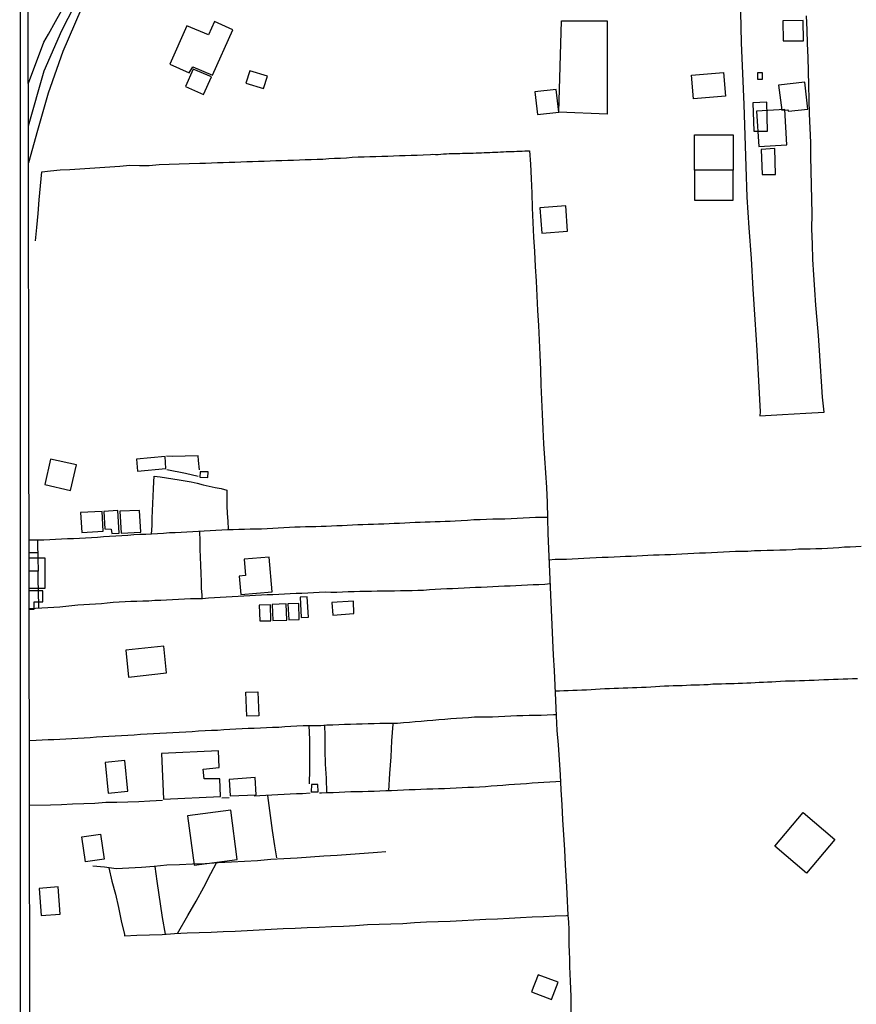
# Model space of a CAD drawing. Units: millimetres. Extents: x 183135 to 185549, y 1663196 to 1665974.
# Drawn here: x 183135 to 183387, y 1663998 to 1664294 of the extents above; entities that cross this region are included whole.
import ezdxf

# ---------------------------------------------------------------- set-up
doc = ezdxf.new("R2010")
doc.units = ezdxf.units.MM
for name, color, linetype in [('EDIFICACAO_REFERENCIAL', 30, 'Continuous'), ('IMAGEM', 7, 'Continuous'), ('V-EDIFICACAO', 2, 'Continuous'), ('V-EIXO_DE_LOGRADOURO', 3, 'Continuous'), ('V-LOTE', 1, 'Continuous'), ('V-QUADRA', 2, 'Continuous'), ('V-VALETA', 6, 'Continuous'), ('X-LIMITE_5000', 7, 'Continuous')]:
    doc.layers.add(name, color=color, linetype=linetype)
picture_1 = doc.add_image_def('image1.jpg', size_in_pixel=(4022, 4628))

msp = doc.modelspace()

# ---------------------------------------------------------------- linework, layer by layer
at = {"layer": 'EDIFICACAO_REFERENCIAL'}
for points in [[(183298.04, 1664293.59), (183311.8, 1664293.59), (183311.8, 1664265.5), (183297.21, 1664266.19), (183298.04, 1664293.59)], [(183337.1, 1664277.27), (183346.68, 1664278.1), (183347.3, 1664270.97), (183337.72, 1664270.13), (183337.1, 1664277.27)], [(183290.08, 1664272.26), (183290.85, 1664265.47), (183297.21, 1664266.19), (183296.45, 1664272.98), (183290.08, 1664272.26)], [(183356.63, 1664266.45), (183357.25, 1664255.86), (183365.68, 1664256.36), (183365.06, 1664266.94), (183356.63, 1664266.45)], [(183337.99, 1664248.71), (183337.99, 1664259.34), (183349.57, 1664259.34), (183349.57, 1664248.71), (183337.99, 1664248.71)], [(183337.99, 1664239.76), (183349.6, 1664239.76), (183349.6, 1664248.71), (183337.99, 1664248.71), (183337.99, 1664239.76)], [(183291.56, 1664237.45), (183292.13, 1664229.83), (183299.89, 1664230.42), (183299.31, 1664238.03), (183291.56, 1664237.45)], [(183201.77, 1664121.35), (183211.2, 1664122.19), (183210.27, 1664132.59), (183202.73, 1664131.91), (183203.17, 1664127.01), (183201.28, 1664126.84), (183201.77, 1664121.35)], [(183167.19, 1664104.6), (183168.05, 1664096.56), (183179.47, 1664097.78), (183178.61, 1664105.82), (183167.19, 1664104.6)], [(183203.29, 1664092), (183206.87, 1664092.16), (183207.19, 1664084.92), (183203.61, 1664084.77), (183203.29, 1664092)], [(183161, 1664070.89), (183161.91, 1664061.67), (183167.87, 1664062.26), (183166.96, 1664071.48), (183161, 1664070.89)], [(183185.79, 1664054.89), (183187.72, 1664040.12), (183200.69, 1664041.82), (183198.76, 1664056.59), (183185.79, 1664054.89)], [(183362.07, 1664045.77), (183370.64, 1664055.87), (183380.14, 1664047.81), (183371.57, 1664037.71), (183362.07, 1664045.77)], [(183154.06, 1664048.62), (183159.66, 1664049.4), (183160.71, 1664041.84), (183155.1, 1664041.07), (183154.06, 1664048.62)], [(183289.04, 1664002.01), (183295.04, 1663999.74), (183297, 1664004.93), (183291, 1664007.2), (183289.04, 1664002.01)]]:
    msp.add_lwpolyline(points, close=True, dxfattribs=at)
for points in [[(183138.18, 1664132.36), (183142.92, 1664132.36), (183142.92, 1664123.12), (183138.2, 1664123.12)], [(183138.21, 1664116.9), (183139.68, 1664116.9), (183139.68, 1664119.1), (183142.27, 1664119.1), (183142.27, 1664122.41), (183138.2, 1664122.41)]]:
    msp.add_lwpolyline(points, dxfattribs=at)
at = {"layer": 'V-EDIFICACAO'}
for points in [[(183185.59, 1664292.05), (183180.49, 1664280.58), (183186.29, 1664278), (183187.34, 1664279.74), (183193.22, 1664277.25), (183199.4, 1664290.86), (183193.9, 1664293.32), (183192.05, 1664289.36), (183185.59, 1664292.05)], [(183364.47, 1664293.61), (183364.56, 1664287.52), (183370.68, 1664287.56), (183370.58, 1664293.65), (183364.47, 1664293.61)], [(183187.41, 1664279.1), (183185.13, 1664273.86), (183190.6, 1664271.43), (183192.96, 1664276.71), (183187.41, 1664279.1)], [(183204.49, 1664278.53), (183203.26, 1664274.82), (183208.61, 1664273.27), (183209.74, 1664276.97), (183204.49, 1664278.53)], [(183356.86, 1664277.93), (183356.92, 1664276.09), (183358.41, 1664276.08), (183358.39, 1664277.93), (183356.86, 1664277.93)], [(183363.25, 1664274.22), (183364.24, 1664266.76), (183365.91, 1664266.88), (183366.16, 1664266.44), (183372.02, 1664267.09), (183371.1, 1664275.16), (183363.25, 1664274.22)], [(183355.45, 1664268.99), (183355.76, 1664260.41), (183359.89, 1664260.48), (183359.67, 1664269.17), (183355.45, 1664268.99)], [(183357.99, 1664254.98), (183358.3, 1664247.45), (183362.33, 1664247.48), (183362.06, 1664255.19), (183357.99, 1664254.98)], [(183144.61, 1664161.96), (183142.91, 1664154.37), (183150.64, 1664152.61), (183152.44, 1664160.26), (183144.61, 1664161.96)], [(183170.44, 1664161.96), (183170.77, 1664158.37), (183179.29, 1664159.21), (183179.03, 1664162.75), (183170.44, 1664161.96)], [(183189.51, 1664158.18), (183189.47, 1664156.61), (183191.82, 1664156.51), (183191.95, 1664158.16), (183189.51, 1664158.18)], [(183160.64, 1664146.29), (183160.95, 1664141.07), (183162.86, 1664140.98), (183163, 1664139.61), (183165.2, 1664139.73), (183164.83, 1664146.51), (183160.64, 1664146.29)], [(183165.43, 1664146.33), (183165.83, 1664139.73), (183171.71, 1664140.09), (183171.32, 1664146.58), (183165.43, 1664146.33)], [(183153.6, 1664145.96), (183153.97, 1664139.95), (183160.46, 1664140.36), (183160.15, 1664146.23), (183153.6, 1664145.96)], [(183219.55, 1664120.52), (183219.92, 1664114.42), (183222.04, 1664114.57), (183221.69, 1664120.66), (183219.55, 1664120.52)], [(183207.29, 1664118.18), (183207.51, 1664113.43), (183210.76, 1664113.41), (183210.65, 1664118.28), (183207.29, 1664118.18)], [(183211.14, 1664118.35), (183211.36, 1664113.56), (183215.58, 1664113.63), (183215.41, 1664118.5), (183211.14, 1664118.35)], [(183215.91, 1664118.55), (183216.15, 1664113.74), (183219.3, 1664113.8), (183219.15, 1664118.68), (183215.91, 1664118.55)], [(183229.11, 1664118.92), (183229.34, 1664115.18), (183235.7, 1664115.59), (183235.55, 1664119.34), (183229.11, 1664118.92)], [(183177.9, 1664073.61), (183178.56, 1664059.92), (183195.67, 1664060.69), (183195.5, 1664066.04), (183190.71, 1664065.99), (183190.43, 1664068.93), (183195.28, 1664069.37), (183195.06, 1664074.41), (183177.9, 1664073.61)], [(183198.26, 1664065.84), (183198.57, 1664060.86), (183206.38, 1664061.22), (183206.05, 1664066.41), (183198.26, 1664065.84)], [(183223.02, 1664064.29), (183222.92, 1664062.07), (183225.01, 1664062.08), (183224.93, 1664064.32), (183223.02, 1664064.29)], [(183141.2, 1664033.08), (183141.85, 1664024.96), (183147.47, 1664025.33), (183146.91, 1664033.53), (183141.2, 1664033.08)]]:
    msp.add_lwpolyline(points, close=True, dxfattribs=at)
at = {"layer": 'V-EIXO_DE_LOGRADOURO'}
msp.add_lwpolyline([(183137.99, 1664262.08), (183142.66, 1664278.53), (183147.98, 1664290.69), (183155.63, 1664305.56)], dxfattribs=at)
at = {"layer": 'V-LOTE'}
for points in [[(183351.78, 1664296.32), (183351.99, 1664286.98), (183352.41, 1664277.74), (183352.78, 1664268.45), (183353.09, 1664259.16), (183353.4, 1664249.87), (183353.71, 1664240.58), (183354.33, 1664231.4), (183354.95, 1664222.22), (183355.52, 1664213.04), (183356.09, 1664203.86), (183356.66, 1664194.68), (183357.23, 1664185.5), (183357.65, 1664176.21), (183357.6, 1664174.97), (183364.37, 1664175.38), (183371.45, 1664175.79), (183376.88, 1664176.07), (183376.44, 1664180.56), (183376.16, 1664185.28), (183375.85, 1664189.92), (183375.54, 1664194.56), (183375.18, 1664199.12), (183374.82, 1664203.68), (183374.46, 1664208.24), (183374.15, 1664212.8), (183373.84, 1664217.36), (183373.53, 1664221.92), (183373.38, 1664226.51), (183373.23, 1664231.1), (183373.36, 1664235.61), (183373.23, 1664239.94), (183373.1, 1664244.24), (183372.97, 1664248.52), (183372.92, 1664252.8), (183372.87, 1664257.08), (183372.69, 1664261.36), (183372.54, 1664265.64), (183372.44, 1664269.92), (183372.34, 1664274.17), (183372.24, 1664278.42), (183372.09, 1664282.57), (183371.94, 1664286.72), (183371.79, 1664290.87), (183371.64, 1664295.02)], [(183140.11, 1664227.48), (183140.55, 1664231.55), (183140.94, 1664235.75), (183141.2, 1664239.87), (183141.59, 1664244.07), (183141.98, 1664248.27), (183144.63, 1664248.56), (183147.51, 1664248.85), (183150.39, 1664248.93), (183153.37, 1664249.14), (183156.38, 1664249.35), (183159.39, 1664249.56), (183162.4, 1664249.77), (183165.41, 1664249.98), (183168.42, 1664250.19), (183171.32, 1664250.17), (183174.22, 1664250.18), (183177.23, 1664250.44), (183180.24, 1664250.55), (183183.25, 1664250.66), (183186.26, 1664250.77), (183189.46, 1664250.83), (183191.2, 1664250.88), (183192.96, 1664250.94), (183194.72, 1664251), (183196.48, 1664251.06), (183198.24, 1664251.12), (183200, 1664251.18), (183201.76, 1664251.24), (183203.52, 1664251.3), (183205.28, 1664251.36), (183207.04, 1664251.42), (183208.8, 1664251.48), (183210.56, 1664251.54), (183212.32, 1664251.6), (183214.08, 1664251.66), (183215.84, 1664251.72), (183217.6, 1664251.78), (183219.36, 1664251.84), (183221.12, 1664251.9), (183222.88, 1664251.96), (183224.64, 1664252.02), (183226.4, 1664252.08), (183228.16, 1664252.22), (183229.92, 1664252.3), (183231.68, 1664252.38), (183233.44, 1664252.46), (183235.22, 1664252.64), (183236.99, 1664252.73), (183238.76, 1664252.76), (183240.54, 1664252.84), (183242.31, 1664252.88), (183244.08, 1664252.92), (183245.85, 1664252.96), (183247.62, 1664253.02), (183249.39, 1664253.18), (183251.15, 1664253.18), (183252.92, 1664253.21), (183254.69, 1664253.27), (183256.46, 1664253.33), (183258.68, 1664253.48), (183259.45, 1664253.5), (183260.23, 1664253.46), (183261.04, 1664253.48), (183261.85, 1664253.54), (183262.66, 1664253.6), (183263.47, 1664253.65), (183264.28, 1664253.7), (183265.09, 1664253.73), (183265.9, 1664253.73), (183266.71, 1664253.73), (183267.52, 1664253.76), (183268.33, 1664253.83), (183269.14, 1664253.85), (183269.95, 1664253.86), (183270.76, 1664253.87), (183271.57, 1664253.88), (183272.39, 1664253.91), (183273.21, 1664253.94), (183274.03, 1664253.97), (183274.85, 1664254), (183275.67, 1664254.03), (183276.49, 1664254.06), (183277.31, 1664254.1), (183278.13, 1664254.14), (183278.95, 1664254.18), (183279.77, 1664254.22), (183280.59, 1664254.26), (183281.41, 1664254.3), (183282.22, 1664254.31), (183283.03, 1664254.32), (183283.84, 1664254.37), (183284.64, 1664254.4), (183285.44, 1664254.43), (183286.24, 1664254.46), (183287.04, 1664254.49), (183287.84, 1664254.52), (183288.43, 1664254.54), (183288.71, 1664250.55), (183288.92, 1664246.19), (183289.13, 1664241.83), (183289.13, 1664241.83), (183289.28, 1664237.42), (183289.43, 1664233.04), (183289.66, 1664228.66), (183289.94, 1664224.28), (183290.17, 1664219.85), (183290.4, 1664215.42), (183290.63, 1664210.99), (183290.86, 1664206.56), (183291.09, 1664202.13), (183291.32, 1664197.7), (183291.55, 1664193.27), (183291.7, 1664188.79), (183291.85, 1664184.31), (183292.06, 1664179.88), (183292.27, 1664175.45), (183292.48, 1664171.02), (183292.69, 1664166.59), (183292.97, 1664162.23), (183293.25, 1664157.87), (183293.53, 1664153.49), (183293.71, 1664148.93), (183293.84, 1664144.29), (183293.97, 1664139.65), (183294.12, 1664135.04), (183294.33, 1664130.45), (183294.54, 1664125.86), (183294.75, 1664121.27), (183294.96, 1664116.73), (183295.17, 1664112.19), (183295.38, 1664107.65), (183295.59, 1664103.11), (183295.8, 1664098.57), (183296.01, 1664094.03), (183296.22, 1664089.49), (183296.43, 1664084.95), (183296.66, 1664080.52), (183297, 1664076.19), (183297.34, 1664071.73), (183297.6, 1664067.22), (183297.86, 1664062.71), (183298.12, 1664058.2), (183298.38, 1664053.69), (183298.64, 1664049.18), (183298.9, 1664044.67), (183299.16, 1664040.16), (183299.52, 1664033.56), (183299.62, 1664031.46), (183299.74, 1664029.33), (183299.86, 1664027.2), (183299.98, 1664025.07), (183300.1, 1664022.94), (183300.22, 1664020.75), (183300.22, 1664018.48), (183300.22, 1664016.21), (183300.31, 1664014.03), (183300.4, 1664011.84), (183300.49, 1664009.65), (183300.58, 1664007.46), (183300.67, 1664005.23), (183300.75, 1664002.97), (183300.81, 1664000.68), (183300.87, 1663998.36), (183300.83, 1663995.95)], [(183189.35, 1664158.74), (183189.04, 1664161.6), (183188.9, 1664162.93), (183185.02, 1664162.85), (183181.25, 1664162.82), (183179.48, 1664162.85)], [(183179.54, 1664158.89), (183185.1, 1664157.72), (183188.93, 1664156.83)], [(183174.93, 1664139.49), (183175.09, 1664142.07), (183175.17, 1664144.26), (183175.25, 1664146.45), (183175.33, 1664148.64), (183175.41, 1664150.83), (183175.49, 1664153.02), (183175.66, 1664155.2), (183175.73, 1664156.91), (183177.57, 1664156.63), (183179.47, 1664156.37), (183181.37, 1664156.09), (183183.21, 1664155.78), (183185.05, 1664155.47), (183186.89, 1664155.18), (183188.69, 1664154.72), (183190.49, 1664154.29), (183192.29, 1664153.9), (183194.09, 1664153.51), (183195.89, 1664153.12), (183197.53, 1664152.68), (183197.52, 1664150.3), (183197.6, 1664147.98), (183197.68, 1664145.66), (183197.82, 1664143.34), (183197.92, 1664140.98), (183197.93, 1664140.76)], [(183293.83, 1664144.49), (183292.01, 1664144.49), (183290.2, 1664144.45), (183288.39, 1664144.4), (183286.56, 1664144.27), (183284.73, 1664144.18), (183282.9, 1664144.09), (183281.07, 1664144), (183279.24, 1664143.91), (183277.41, 1664143.95), (183275.49, 1664143.85), (183273.59, 1664143.77), (183271.7, 1664143.71), (183269.82, 1664143.57), (183267.96, 1664143.47), (183266.1, 1664143.37), (183264.6, 1664143.29), (183263.12, 1664143.24), (183261.62, 1664143.19), (183260.12, 1664143.14), (183258.62, 1664143.09), (183257.12, 1664143.04), (183255.62, 1664142.98), (183254.12, 1664142.92), (183252.55, 1664142.86), (183250.98, 1664142.78), (183249.41, 1664142.7), (183247.84, 1664142.62), (183246.27, 1664142.54), (183244.7, 1664142.49), (183243.13, 1664142.44), (183241.56, 1664142.39), (183239.99, 1664142.34), (183238.42, 1664142.29), (183236.85, 1664142.24), (183235.28, 1664142.16), (183233.71, 1664142.08), (183232.14, 1664142), (183230.57, 1664141.92), (183229, 1664141.84), (183227.43, 1664141.78), (183225.86, 1664141.74), (183224.29, 1664141.7), (183222.72, 1664141.66), (183221.15, 1664141.62), (183219.58, 1664141.58), (183217.98, 1664141.54), (183216.38, 1664141.5), (183214.7, 1664141.4), (183213.01, 1664141.3), (183211.32, 1664141.2), (183209.63, 1664141.1), (183207.94, 1664141), (183206.25, 1664140.96), (183204.56, 1664140.92), (183202.87, 1664140.88), (183201.18, 1664140.84), (183199.46, 1664140.8), (183197.74, 1664140.76), (183196.01, 1664140.68), (183194.27, 1664140.58), (183192.53, 1664140.46), (183190.79, 1664140.34), (183189.05, 1664140.24), (183187.31, 1664140.14), (183185.57, 1664140.04), (183183.83, 1664139.94), (183182.09, 1664139.88), (183180.35, 1664139.82), (183178.56, 1664139.69), (183176.77, 1664139.59), (183174.98, 1664139.49), (183173.19, 1664139.4), (183171.4, 1664139.31), (183169.61, 1664139.22), (183167.8, 1664139.1), (183165.99, 1664138.98), (183164.18, 1664138.86), (183162.37, 1664138.74), (183160.56, 1664138.62), (183158.75, 1664138.5), (183156.94, 1664138.38), (183155.13, 1664138.26), (183153.32, 1664138.18), (183151.53, 1664138.1), (183149.74, 1664138.02), (183147.95, 1664137.94), (183146.16, 1664137.86), (183144.37, 1664137.78), (183142.58, 1664137.7), (183140.79, 1664137.62), (183138.17, 1664137.65), (183138.17, 1664137.65)], [(183140.72, 1664137.62), (183140.75, 1664135.54), (183140.8, 1664133.46), (183140.84, 1664131.38), (183140.88, 1664129.3), (183140.85, 1664127.22), (183140.84, 1664125.15), (183140.88, 1664123.08), (183140.92, 1664121.01), (183140.96, 1664118.94), (183140.98, 1664117.71), (183141.01, 1664117.31)], [(183189.32, 1664140.26), (183189.42, 1664137.49), (183189.5, 1664134.98), (183189.58, 1664132.54), (183189.68, 1664130.1), (183189.78, 1664127.67), (183189.86, 1664125.26), (183189.85, 1664123.21), (183190.02, 1664121.09), (183190.05, 1664120.12)], [(183294.27, 1664131.79), (183296.13, 1664131.94), (183297.82, 1664131.95), (183299.54, 1664131.96), (183301.27, 1664132.07), (183303.02, 1664132.16), (183304.79, 1664132.25), (183306.6, 1664132.34), (183308.41, 1664132.43), (183310.22, 1664132.52), (183312.02, 1664132.51), (183313.83, 1664132.65), (183315.64, 1664132.72), (183317.29, 1664132.8), (183318.97, 1664132.88), (183320.65, 1664132.96), (183322.33, 1664133.04), (183324.01, 1664133.12), (183325.69, 1664133.2), (183327.37, 1664133.25), (183329.05, 1664133.3), (183330.74, 1664133.35), (183332.46, 1664133.42), (183334.22, 1664133.54), (183335.98, 1664133.66), (183337.74, 1664133.78), (183339.5, 1664133.87), (183341.26, 1664133.83), (183343.07, 1664133.95), (183344.88, 1664134.07), (183346.69, 1664134.16), (183348.5, 1664134.24), (183350.31, 1664134.31), (183352.11, 1664134.32), (183354.03, 1664134.37), (183355.95, 1664134.51), (183357.87, 1664134.58), (183359.79, 1664134.65), (183361.67, 1664134.65), (183363.6, 1664134.76), (183365.48, 1664134.75), (183367.36, 1664134.88), (183369.24, 1664135.01), (183371, 1664135.05), (183372.73, 1664135.09), (183374.46, 1664135.13), (183376.19, 1664135.17), (183377.92, 1664135.28), (183379.65, 1664135.39), (183381.34, 1664135.5), (183383.02, 1664135.61), (183384.7, 1664135.7), (183386.38, 1664135.79), (183388.06, 1664135.88)], [(183138.18, 1664133.96), (183138.18, 1664133.96), (183138.18, 1664133.96), (183138.18, 1664133.96), (183138.18, 1664133.96), (183140.3, 1664133.92), (183140.61, 1664133.92), (183140.63, 1664133.92), (183140.79, 1664133.89)], [(183140.87, 1664128.32), (183138.19, 1664128.35), (183138.19, 1664128.35)], [(183138.21, 1664117.12), (183140.15, 1664117.26), (183141.96, 1664117.36), (183143.77, 1664117.46), (183145.58, 1664117.56), (183147.39, 1664117.66), (183149.2, 1664117.84), (183151.01, 1664118.02), (183152.82, 1664118.2), (183154.58, 1664118.3), (183156.34, 1664118.4), (183158.11, 1664118.53), (183159.88, 1664118.66), (183161.66, 1664118.84), (183163.44, 1664119.02), (183165.22, 1664119.15), (183167, 1664119.23), (183168.78, 1664119.31), (183170.54, 1664119.32), (183172.33, 1664119.4), (183174.12, 1664119.48), (183175.91, 1664119.6), (183177.7, 1664119.65), (183179.49, 1664119.75), (183181.28, 1664119.85), (183183.07, 1664119.94), (183184.86, 1664120.03), (183186.65, 1664120.12), (183188.44, 1664120.12), (183190.23, 1664120.12), (183192.02, 1664120.29), (183193.81, 1664120.42), (183195.6, 1664120.55), (183197.39, 1664120.68), (183199.16, 1664120.78), (183200.93, 1664120.88), (183202.7, 1664120.98), (183204.44, 1664121.06), (183206.18, 1664121.14), (183207.92, 1664121.22), (183209.66, 1664121.3), (183211.4, 1664121.38), (183213.14, 1664121.46), (183214.88, 1664121.54), (183216.62, 1664121.62), (183218.36, 1664121.7), (183220.1, 1664121.78), (183221.84, 1664121.86), (183223.58, 1664121.94), (183225.32, 1664122.02), (183227.06, 1664122.1), (183228.8, 1664122.07), (183230.54, 1664122.04), (183232.28, 1664122.12), (183234.02, 1664122.2), (183235.76, 1664122.28), (183237.5, 1664122.31), (183239.24, 1664122.34), (183240.98, 1664122.37), (183242.72, 1664122.4), (183244.46, 1664122.43), (183246.2, 1664122.46), (183247.94, 1664122.49), (183249.68, 1664122.52), (183251.42, 1664122.55), (183253.16, 1664122.58), (183254.9, 1664122.62), (183256.64, 1664122.66), (183258.38, 1664122.85), (183260.12, 1664122.94), (183261.86, 1664123.03), (183263.59, 1664123.11), (183265.32, 1664123.19), (183267.05, 1664123.27), (183268.78, 1664123.35), (183270.51, 1664123.43), (183272.24, 1664123.51), (183273.97, 1664123.59), (183275.7, 1664123.67), (183277.43, 1664123.75), (183279.16, 1664123.83), (183280.89, 1664123.91), (183282.62, 1664123.99), (183284.35, 1664124.07), (183286.08, 1664124.15), (183287.81, 1664124.23), (183289.54, 1664124.31), (183291.27, 1664124.39), (183293, 1664124.47), (183294.6, 1664124.65)], [(183386.92, 1664096.03), (183385.47, 1664095.99), (183384.02, 1664095.95), (183382.57, 1664095.91), (183381.12, 1664095.87), (183379.67, 1664095.82), (183378.22, 1664095.76), (183376.77, 1664095.7), (183375.32, 1664095.62), (183373.87, 1664095.56), (183372.42, 1664095.5), (183370.98, 1664095.44), (183369.55, 1664095.4), (183368.12, 1664095.36), (183366.69, 1664095.32), (183365.26, 1664095.28), (183363.83, 1664095.18), (183362.4, 1664095.08), (183361.16, 1664095.03), (183359.91, 1664094.98), (183358.67, 1664094.93), (183357.42, 1664094.88), (183356.17, 1664094.83), (183354.91, 1664094.77), (183353.65, 1664094.72), (183352.39, 1664094.67), (183351.13, 1664094.62), (183349.87, 1664094.57), (183348.61, 1664094.52), (183347.35, 1664094.49), (183346.09, 1664094.46), (183344.78, 1664094.42), (183343.47, 1664094.38), (183342.13, 1664094.25), (183340.79, 1664094.2), (183339.45, 1664094.15), (183338.14, 1664094.15), (183336.83, 1664094.12), (183335.53, 1664093.99), (183334.23, 1664093.95), (183332.93, 1664093.91), (183331.6, 1664093.87), (183330.27, 1664093.83), (183328.94, 1664093.79), (183327.61, 1664093.7), (183326.23, 1664093.6), (183324.85, 1664093.51), (183323.47, 1664093.43), (183322.09, 1664093.38), (183320.71, 1664093.33), (183319.33, 1664093.28), (183317.95, 1664093.23), (183316.57, 1664093.18), (183315.19, 1664093.13), (183313.81, 1664093.08), (183312.43, 1664093.03), (183311.05, 1664092.98), (183309.67, 1664092.93), (183308.29, 1664092.84), (183306.91, 1664092.74), (183305.53, 1664092.64), (183304.15, 1664092.59), (183302.77, 1664092.54), (183301.43, 1664092.49), (183300.09, 1664092.44), (183298.78, 1664092.39), (183297.47, 1664092.34), (183296.09, 1664092.29)], [(183138.27, 1664077.55), (183140.34, 1664077.61), (183142.11, 1664077.69), (183143.88, 1664077.77), (183145.65, 1664077.85), (183147.44, 1664077.95), (183149.23, 1664078.05), (183151.02, 1664078.11), (183152.84, 1664078.18), (183154.67, 1664078.29), (183156.54, 1664078.43), (183158.41, 1664078.57), (183160.28, 1664078.67), (183162.15, 1664078.77), (183164.02, 1664078.87), (183165.89, 1664078.97), (183167.79, 1664079.07), (183169.69, 1664079.17), (183171.65, 1664079.39), (183173.59, 1664079.53), (183175.53, 1664079.61), (183177.47, 1664079.69), (183179.41, 1664079.77), (183181.35, 1664079.89), (183183.29, 1664080.01), (183185.23, 1664080.13), (183187.16, 1664080.25), (183189.09, 1664080.37), (183191.02, 1664080.49), (183192.95, 1664080.61), (183194.78, 1664080.64), (183196.62, 1664080.76), (183198.46, 1664080.88), (183200.3, 1664080.99), (183202.14, 1664081.09), (183203.98, 1664081.19), (183205.81, 1664081.26), (183207.64, 1664081.33), (183209.47, 1664081.4), (183211.3, 1664081.47), (183213.13, 1664081.54), (183214.96, 1664081.71), (183216.79, 1664081.81), (183218.62, 1664081.91), (183220.45, 1664081.98), (183222.28, 1664082.05), (183224.04, 1664082.04), (183225.8, 1664082.03), (183227.6, 1664082.2), (183229.37, 1664082.26), (183231.14, 1664082.33), (183232.91, 1664082.4), (183234.68, 1664082.41), (183236.45, 1664082.47), (183238.22, 1664082.53), (183239.99, 1664082.59), (183241.76, 1664082.65), (183243.53, 1664082.71), (183245.3, 1664082.72), (183247.07, 1664082.73), (183248.84, 1664082.74), (183250.61, 1664082.89), (183252.38, 1664083.04), (183254.15, 1664083.19), (183255.92, 1664083.34), (183257.69, 1664083.49), (183259.46, 1664083.64), (183261.23, 1664083.79), (183263, 1664083.94), (183264.77, 1664084.09), (183266.54, 1664084.2), (183268.31, 1664084.31), (183270.08, 1664084.42), (183271.88, 1664084.61), (183273.68, 1664084.6), (183275.5, 1664084.63), (183277.32, 1664084.66), (183279.15, 1664084.74), (183280.98, 1664084.82), (183282.81, 1664084.9), (183284.64, 1664084.98), (183286.47, 1664085.04), (183288.3, 1664085.08), (183290.13, 1664085.12), (183291.96, 1664085.16), (183293.79, 1664085.2), (183295.62, 1664085.27), (183296.41, 1664085.34)], [(183222.38, 1664064.49), (183222.43, 1664068.76), (183222.43, 1664073.34), (183222.43, 1664077.83), (183222.26, 1664082.05)], [(183227.61, 1664061.77), (183227.44, 1664066.19), (183227.22, 1664070.38), (183227.08, 1664074.62), (183227.11, 1664078.86), (183227.02, 1664082.15)], [(183246.18, 1664062.39), (183246.46, 1664067.55), (183246.93, 1664072.6), (183247.15, 1664077.45), (183247.54, 1664082.39), (183247.6, 1664082.73)], [(183297.72, 1664065.2), (183296.3, 1664065.09), (183294.54, 1664064.99), (183292.78, 1664064.93), (183291.02, 1664064.78), (183289.26, 1664064.66), (183287.5, 1664064.54), (183285.74, 1664064.42), (183283.98, 1664064.3), (183282.22, 1664064.18), (183280.46, 1664064.04), (183278.7, 1664063.9), (183276.94, 1664063.76), (183275.18, 1664063.62), (183273.42, 1664063.48), (183271.67, 1664063.44), (183269.92, 1664063.4), (183268.17, 1664063.34), (183266.41, 1664063.24), (183264.65, 1664063.14), (183262.89, 1664063.04), (183261.13, 1664062.98), (183259.37, 1664062.92), (183257.61, 1664062.86), (183255.85, 1664062.8), (183254.09, 1664062.74), (183252.33, 1664062.67), (183250.57, 1664062.59), (183248.81, 1664062.51), (183247.05, 1664062.43), (183245.29, 1664062.35), (183243.53, 1664062.27), (183241.77, 1664062.19), (183240.02, 1664062.16), (183238.27, 1664062.13), (183236.52, 1664062.1), (183234.77, 1664062.07), (183233.02, 1664062), (183231.27, 1664061.92), (183229.52, 1664061.84), (183227.77, 1664061.78), (183226.02, 1664061.72), (183225.41, 1664061.72)], [(183222.58, 1664061.67), (183220.29, 1664061.54), (183218.43, 1664061.5), (183216.57, 1664061.36), (183214.74, 1664061.29), (183212.91, 1664061.22), (183211.08, 1664061.1), (183209.26, 1664060.98), (183207.5, 1664060.9), (183205.74, 1664060.82)], [(183209.73, 1664061.01), (183210.53, 1664054.97), (183211.2, 1664050.48), (183211.87, 1664045.85), (183212.45, 1664042.27)], [(183178.22, 1664059.52), (183174.42, 1664059.27), (183171.09, 1664059.13), (183167.82, 1664058.96), (183164.55, 1664058.93), (183161.25, 1664058.85), (183157.92, 1664058.63), (183154.59, 1664058.52), (183151.26, 1664058.41), (183147.93, 1664058.24), (183144.6, 1664058.07), (183138.3, 1664057.96), (183138.3, 1664057.96)], [(183196.09, 1664060.31), (183198.23, 1664060.42)]]:
    msp.add_lwpolyline(points, dxfattribs=at)
at = {"layer": 'V-QUADRA'}
for points in [[(183137.97, 1664274.86), (183142.64, 1664287.16), (183144.05, 1664289.52), (183146.12, 1664293.41), (183152.92, 1664305.55)], [(183153.68, 1664296.83), (183148.36, 1664284.38), (183143.87, 1664271.81), (183140.68, 1664260.66), (183138, 1664250.93)]]:
    msp.add_lwpolyline(points, dxfattribs=at)
at = {"layer": 'V-VALETA'}
for points in [[(183245.27, 1664044.09), (183242.77, 1664043.86), (183238.75, 1664043.63), (183234.73, 1664043.32), (183230.71, 1664043.01), (183226.69, 1664042.75), (183222.67, 1664042.49), (183218.65, 1664042.21), (183214.66, 1664041.95), (183210.72, 1664041.77), (183206.75, 1664041.38), (183202.83, 1664041.2), (183198.91, 1664041.02), (183194.99, 1664040.76), (183191.07, 1664040.5), (183187.2, 1664040.35), (183183.33, 1664040.2), (183179.52, 1664040.07), (183175.71, 1664039.68), (183171.9, 1664039.4), (183168.09, 1664039.19), (183164.28, 1664038.98), (183160.85, 1664039.52), (183157.29, 1664039.78)], [(183182.75, 1664019.6), (183185.82, 1664024.95), (183188.35, 1664029.25), (183190.67, 1664033.5), (183192.78, 1664037.55), (183194.5, 1664040.73)], [(183162.16, 1664039.31), (183163.04, 1664035.24), (183164.1, 1664031.35), (183165.05, 1664027.41), (183165.87, 1664023.36), (183166.82, 1664019.26), (183166.85, 1664018.87), (183170.58, 1664019.08), (183174.34, 1664019.18), (183178.1, 1664019.28), (183181.86, 1664019.54), (183185.62, 1664019.8), (183189.23, 1664019.83), (183192.84, 1664019.98), (183196.45, 1664020.13), (183200.06, 1664020.31), (183203.67, 1664020.49), (183207.28, 1664020.67), (183210.89, 1664020.85), (183214.5, 1664021.03), (183218.11, 1664021.21), (183221.72, 1664021.36), (183225.33, 1664021.51), (183228.94, 1664021.66), (183232.55, 1664021.81), (183236.16, 1664021.96), (183239.77, 1664022.24), (183243.33, 1664022.37), (183246.83, 1664022.45), (183250.36, 1664022.6), (183253.92, 1664022.83), (183257.48, 1664023.06), (183261.04, 1664023.16), (183264.6, 1664023.26), (183268.18, 1664023.47), (183271.76, 1664023.68), (183275.34, 1664023.83), (183278.82, 1664023.93), (183282.3, 1664024.16), (183285.78, 1664024.39), (183289.21, 1664024.52), (183292.66, 1664024.67), (183296.11, 1664024.82), (183299.56, 1664024.97), (183299.98, 1664025.04)], [(183179.15, 1664019.35), (183178.23, 1664024.4), (183176.63, 1664035.26), (183176.04, 1664039.71)]]:
    msp.add_lwpolyline(points, dxfattribs=at)
at = {"layer": 'X-LIMITE_5000'}
msp.add_lwpolyline([(183135.36, 1665968.39), (183617.21, 1665969.12), (184099.06, 1665969.82), (184580.91, 1665970.51), (185062.76, 1665971.17), (185544.6, 1665971.82), (185545.33, 1665417.53), (185546.06, 1664863.24), (185546.79, 1664308.96), (185547.52, 1663754.67), (185548.24, 1663200.38), (185066.52, 1663199.74), (184584.79, 1663199.08), (184103.07, 1663198.39), (183621.34, 1663197.68), (183139.62, 1663196.95), (183138.76, 1663751.24), (183137.92, 1664305.53), (183137.06, 1664859.82), (183136.22, 1665414.1), (183135.36, 1665968.39)], dxfattribs=at)

# ---------------------------------------------------------------- referenced raster images: frames only (the image files are external)
at = {"layer": 'IMAGEM'}
image = msp.add_image(picture_1, insert=(183135.62, 1663196.26), size_in_units=(2413.69, 2777.37), dxfattribs=at)
image.dxf.flags = 7

doc.saveas('drawing.dxf')
